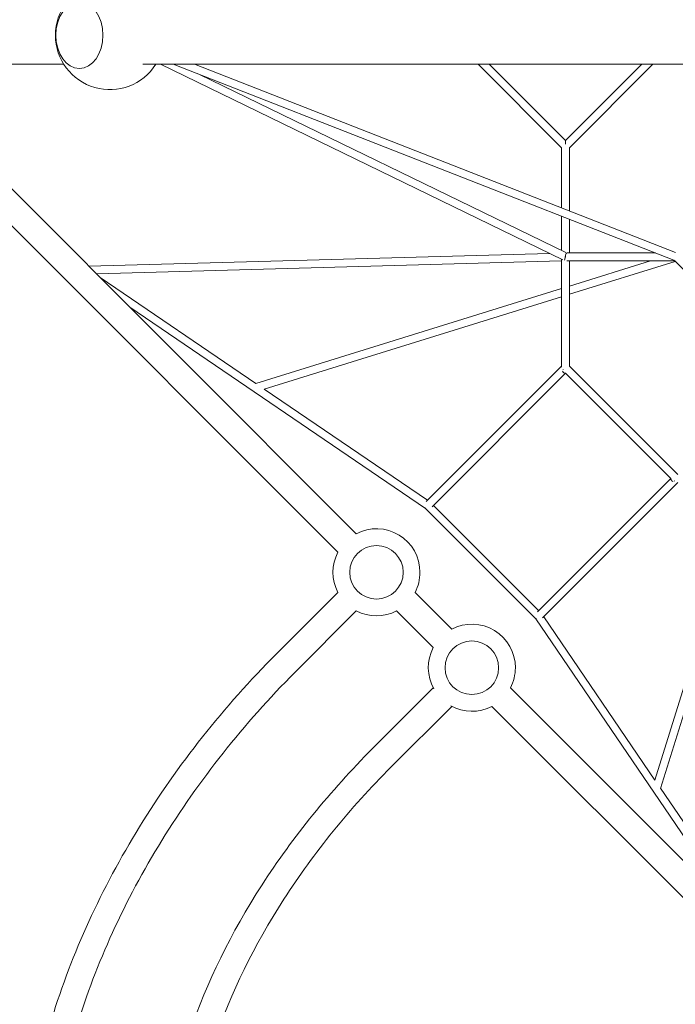
# Model space of a CAD drawing. Units: millimetres. Extents: x -10548 to 8976, y -9114 to 8260.
# Drawn here: x -2272 to -766, y -2226 to 36 of the extents above; entities that cross this region are included whole.
import ezdxf

# ---------------------------------------------------------------- set-up
doc = ezdxf.new("R2010")
doc.units = ezdxf.units.MM
doc.layers.add('QUADRIFOL_03', color=7, linetype='Continuous')

msp = doc.modelspace()

# ---------------------------------------------------------------- linework, layer by layer
at = {"layer": 'QUADRIFOL_03', "linetype": 'Continuous', "lineweight": 0}
for p, q in [((-2328.607, -66.5), (-2171.302, -66.5)), ((-1989.273, -66.5), (-105.843, -66.5)), ((-1949.203, -66.5), (-1024.478, -516.062)), ((-769.502, -516.483), (-1920.084, -66.5)), ((-765.536, -498.744), (-1870.761, -66.5)), ((-1027.234, -258.286), (-1219.02, -66.5)), ((-1018.234, -241.831), (-1193.564, -66.5)), ((-842.903, -66.5), (-1018.234, -241.831)), ((-817.447, -66.5), (-1009.234, -258.286)), ((-2575.938, -67.924), (-1498.986, -1144.876)), ((-1859.011, -90.385), (-1017.845, -499.325)), ((-2619.704, -109.011), (-1541.413, -1187.302)), ((-1018.234, -241.831), (-1018.234, -250.316)), ((-1027.234, -257.558), (-1027.234, -396.396)), ((-1009.234, -257.558), (-1009.234, -403.436)), ((-1027.234, -415.686), (-1027.234, -494.76)), ((-1009.234, -422.726), (-1009.234, -500.146)), ((-1055.175, -501.139), (-2113.345, -530.517)), ((-1027.234, -518.37), (-2095.825, -548.038)), ((-1027.234, -514.723), (-1027.234, -762.377)), ((-1017.933, -509.117), (-1020.069, -509.117)), ((-1015.364, -518.088), (-767.432, -518.088)), ((-1015.068, -500.146), (-811.276, -500.146)), ((-811.349, -500.117), (-1009.234, -500.117)), ((-1009.234, -518.088), (-1009.234, -760.675)), ((-1009.234, -576.014), (-822.955, -518.117)), ((-767.403, -518.117), (-1009.234, -518.117)), ((-1009.234, -594.863), (-766.195, -519.325)), ((-729.671, -555.849), (-767.918, -517.602)), ((-2087.409, -556.454), (-1729.668, -799.931)), ((-1730.106, -800.067), (-1027.234, -581.608)), ((-1710.681, -812.879), (-1027.234, -600.458)), ((-2019.239, -624.623), (-1340.162, -1086.802)), ((-1338.337, -1071.051), (-1027.234, -759.947)), ((-1009.234, -759.947), (-759.947, -1009.234)), ((-1324.607, -1082.777), (-1018.234, -776.403)), ((-1018.234, -776.403), (-776.403, -1018.234)), ((-1710.655, -812.871), (-1335.493, -1068.206)), ((-776.403, -1018.234), (-1082.777, -1324.607)), ((-759.947, -1027.234), (-1071.051, -1338.337)), ((-600.458, -1027.234), (-812.879, -1710.681)), ((-581.608, -1027.234), (-800.067, -1730.106)), ((-1321.669, -1079.839), (-1079.839, -1321.669)), ((-1340.174, -1086.789), (-1086.789, -1340.174)), ((-1541.413, -1279.783), (-1682.668, -1421.038)), ((-1364.079, -1279.783), (-1279.783, -1364.079)), ((-1498.986, -1322.21), (-1640.241, -1463.464)), ((-1406.505, -1322.21), (-1322.21, -1406.505)), ((-1086.802, -1340.162), (-624.623, -2019.239)), ((-1068.206, -1335.493), (-812.871, -1710.655)), ((-1322.21, -1498.986), (-1461.798, -1638.574)), ((-1144.876, -1498.986), (-124.745, -2519.117)), ((-1279.783, -1541.413), (-1419.371, -1681.001)), ((-1187.302, -1541.413), (-97.055, -2631.66)), ((-799.931, -1729.668), (-556.454, -2087.409))]:
    msp.add_line(p, q, dxfattribs=at)
for centre in [(-1452.746, -1233.543), (-1452.746, -1233.543), (-1233.543, -1452.746), (-1233.543, -1452.746)]:
    msp.add_circle(centre, 61.5, dxfattribs=at)
for centre, radius, start, end in [((-2065.459, 0), 125, 32.140687, 327.859313), ((-1452.746, -1233.543), 100, 0, 117.542397), ((-1452.746, -1233.543), 100, 152.457603, 207.542397), ((-1452.746, -1233.543), 100, 332.457603, 0), ((-1452.746, -1233.543), 100, 242.457603, 297.542397), ((-1233.543, -1452.746), 100, 0, 117.542397), ((-1233.543, -1452.746), 100, 152.457603, 208.96707), ((-1233.543, -1452.746), 100, 332.457603, 360), ((-1233.543, -1452.746), 100, 241.03293, 297.542397)]:
    msp.add_arc(centre, radius, start, end, dxfattribs=at)
for centre, major_axis, ratio, start_param, end_param in [((-2135.362, 0), (0, 76.5), 0.70710678, -1.57079633, 4.71238898), ((-1018.234, -763.675), (0, 12.728), 0.70710678, 2.2602599, 3.14159265), ((-763.675, -1018.234), (11.163, 0), 0.54784419, -2.05476009, -1.96085452), ((-1079.839, -1334.397), (6.963, 5.764), 0.14315868, 3.15507501, 3.7234982)]:
    msp.add_ellipse(centre, major_axis=major_axis, ratio=ratio, start_param=start_param, end_param=end_param, dxfattribs=at)
at = {"layer": 'QUADRIFOL_03', "linetype": 'Continuous', "lineweight": 0, "extrusion": (0, 0, -1)}
for centre, major_axis, ratio, start_param, end_param in [((-2135.362, 0), (0, -76.5), 0.70710678, -1.57079633, 4.71238898), ((-1018.234, -509.117), (2.077, 8.97), 0.07641121, -2.58010349, -1.74094739), ((-1018.234, -509.117), (2.077, 8.97), 0.07641121, -1.48973246, -0.16664695), ((-763.675, -509.117), (-14.242, 2.656), 0.60169326, -1.34502898, -1.26385942), ((-1018.234, -763.675), (0, 11.163), 0.54784419, -2.05476009, -1.96085452), ((-763.675, -1018.234), (12.728, 0), 0.70710678, 2.2602599, 3.14159265), ((-1334.397, -1079.839), (5.764, 6.963), 0.14315868, 3.15507501, 3.7234982)]:
    msp.add_ellipse(centre, major_axis=major_axis, ratio=ratio, start_param=start_param, end_param=end_param, dxfattribs=at)
at = {"layer": 'QUADRIFOL_03', "linetype": 'Continuous', "lineweight": 0}
for points, knots in [([(-1682.668, -1421.038), (-1803.139, -1541.51), (-1909.647, -1675.909), (-2084.51, -1959.783), (-2152.842, -2109.216), (-2244.564, -2408.93), (-2267.941, -2559.176), (-2266.994, -2846.133), (-2242.649, -2982.82), (-2147.921, -3229.006), (-2077.513, -3338.432), (-1987.556, -3428.389)], [4.71238898, 4.71238898, 4.71238898, 4.71238898, 5.02654825, 5.02654825, 5.34070751, 5.34070751, 5.65486678, 5.65486678, 5.96902604, 5.96902604, 6.28318531, 6.28318531, 6.28318531, 6.28318531]), ([(-1640.241, -1463.464), (-1757.464, -1580.687), (-1861.083, -1711.472), (-2030.903, -1987.157), (-2097.071, -2132.009), (-2185.588, -2421.252), (-2207.919, -2565.584), (-2207.016, -2839.329), (-2183.802, -2968.677), (-2094.772, -3200.056), (-2029.011, -3302.081), (-1945.13, -3385.962)], [4.71238898, 4.71238898, 4.71238898, 4.71238898, 5.02654825, 5.02654825, 5.34070751, 5.34070751, 5.65486678, 5.65486678, 5.96902604, 5.96902604, 6.28318531, 6.28318531, 6.28318531, 6.28318531]), ([(-1461.798, -1638.574), (-1558.883, -1735.66), (-1644.75, -1841.45), (-1786.673, -2061.569), (-1842.717, -2175.873), (-1919.944, -2403.47), (-1941.123, -2516.752), (-1946.185, -2732.748), (-1930.035, -2835.462), (-1861.023, -3020.858), (-1808.125, -3103.456), (-1739.362, -3171.781)], [4.80194771, 4.80194771, 4.80194771, 4.80194771, 5.09863072, 5.09863072, 5.39531373, 5.39531373, 5.69199674, 5.69199674, 5.98867975, 5.98867975, 6.28536276, 6.28536276, 6.28536276, 6.28536276]), ([(-1419.371, -1681.001), (-1513.574, -1775.203), (-1596.763, -1877.748), (-1733.806, -2090.297), (-1787.635, -2200.271), (-1861.389, -2417.63), (-1881.299, -2524.971), (-1886.042, -2727.341), (-1870.906, -2822.316), (-1807.69, -2992.141), (-1759.662, -3067.027), (-1697.071, -3129.219)], [4.80194771, 4.80194771, 4.80194771, 4.80194771, 5.09863072, 5.09863072, 5.39531373, 5.39531373, 5.69199674, 5.69199674, 5.98867975, 5.98867975, 6.28536276, 6.28536276, 6.28536276, 6.28536276])]:
    msp.add_open_spline(points, degree=3, knots=knots, dxfattribs=at)

doc.saveas('drawing.dxf')
